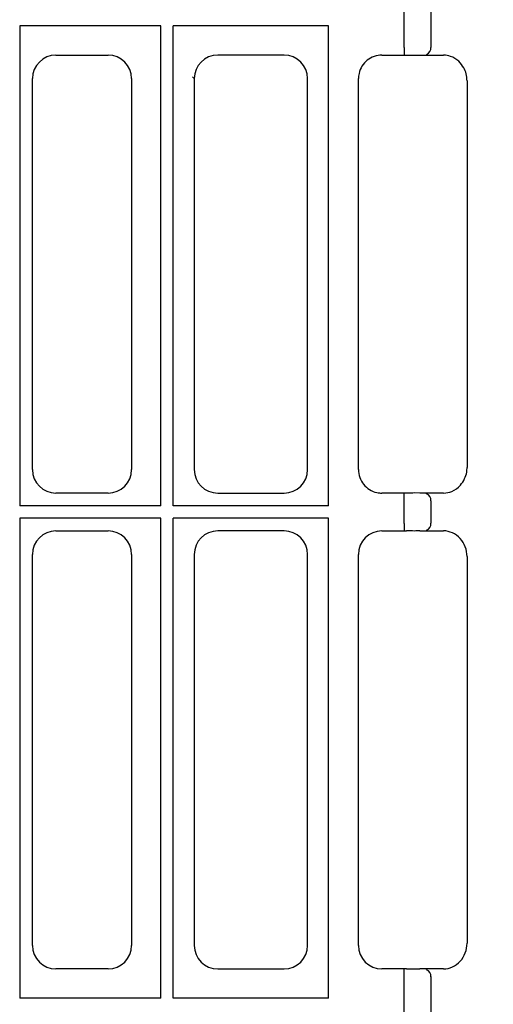
# Model space of a CAD drawing. Extents: x 2139 to 3947, y 181 to 1422.
# Drawn here: x 2626 to 2727, y 1088 to 1296 of the extents above; entities that cross this region are included whole.
import ezdxf

# ---------------------------------------------------------------- set-up
doc = ezdxf.new("R2010")
doc.units = 0
doc.header["$LTSCALE"] = 5
doc.header["$MEASUREMENT"] = 0
doc.layers.add('AM_5', color=3, linetype='CONTINUOUS', lineweight=15)
doc.layers.add('DUENN-18', color=94, linetype='CONTINUOUS')
doc.layers.add('SICHTBAR', color=7, linetype='CONTINUOUS')
doc.styles.add('BEMSTIL', font='isocp3.shx', dxfattribs={"width": 0.8})
doc.dimstyles.new('BEMASS$0', dxfattribs={"dimscale": 2, "dimtxt": 3.5, "dimasz": 3.5, "dimexe": 2, "dimexo": 0, "dimgap": 1, "dimtad": 1, "dimdec": 0, "dimtxsty": 'BEMSTIL', "dimcen": 3, "dimclrd": 3, "dimclre": 3, "dimclrt": 4, "dimadec": 0, "dimazin": 0, "dimtfac": 0.875, "dimtdec": 0, "dimtmove": 0, "dimatfit": 0, "dimfxl": 1, "dimtolj": 1, "dimlwd": 25, "dimlwe": 25, "dimarcsym": 0})

# ---------------------------------------------------------------- blocks, each defined once
blk = doc.blocks.new('*D6')
at = {"layer": 'AM_5', "color": 3, "lineweight": 25, "ltscale": 1.5, "transparency": 16777216}
for p, q in [((2731.13, 1421.76), (2843.6, 1421.76)), ((2833.6, 1404.26), (2833.6, 532.26)), ((2731.13, 514.76), (2843.6, 514.76))]:
    blk.add_line(p, q, dxfattribs=at)
at = {"layer": 'AM_5', "color": 3, "ltscale": 1.5, "transparency": 16777216}
for points in [[(2830.68, 1404.26), (2836.51, 1404.26), (2833.6, 1421.76)], [(2830.68, 532.26), (2836.51, 532.26), (2833.6, 514.76)]]:
    blk.add_solid(points, dxfattribs=at)
at = {"layer": 'AM_5', "color": 4, "ltscale": 1.5, "transparency": 16777216, "insert": (2819.85, 968.26), "char_height": 17.5, "attachment_point": 5, "rotation": 90, "style": 'BEMSTIL'}
blk.add_mtext('\\A1;907', dxfattribs=at)

msp = doc.modelspace()

# ---------------------------------------------------------------- linework, layer by layer
at = {"layer": 'DUENN-18'}
for p, q in [((2707.82, 1290.11), (2707.82, 1301.92)), ((2713.48, 1301.87), (2713.48, 1290.16)), ((2626.43, 1294.71), (2626.43, 1193.06)), ((2656.33, 1294.71), (2626.43, 1294.71)), ((2656.33, 1193.06), (2656.33, 1294.71)), ((2658.93, 1193.06), (2658.93, 1294.71)), ((2691.83, 1294.71), (2658.93, 1294.71)), ((2691.83, 1193.06), (2691.83, 1294.71)), ((2707.82, 1290.11), (2707.82, 1288.61)), ((2663.38, 1283.53), (2663.03, 1283.88)), ((2707.82, 1194.17), (2707.82, 1195.76)), ((2712.54, 1195.6), (2712.45, 1195.76)), ((2656.33, 1193.06), (2626.43, 1193.06)), ((2691.83, 1193.06), (2658.93, 1193.06)), ((2707.82, 1189.36), (2707.82, 1194.17)), ((2713.48, 1194.12), (2713.48, 1189.41)), ((2626.43, 1190.46), (2626.43, 1088.81)), ((2656.33, 1190.46), (2626.43, 1190.46)), ((2656.33, 1088.81), (2656.33, 1190.46)), ((2658.93, 1088.81), (2658.93, 1190.46)), ((2691.83, 1190.46), (2658.93, 1190.46)), ((2691.83, 1088.81), (2691.83, 1190.46)), ((2707.82, 1189.36), (2707.82, 1187.76)), ((2712.55, 1187.92), (2712.45, 1187.76)), ((2721.13, 1100.45), (2721.15, 1100.43)), ((2707.82, 1093.42), (2707.82, 1095.01)), ((2712.55, 1094.85), (2712.44, 1095.01)), ((2707.82, 1081.61), (2707.82, 1093.42)), ((2713.48, 1093.37), (2713.48, 1081.66)), ((2656.33, 1088.81), (2626.43, 1088.81)), ((2691.83, 1088.81), (2658.93, 1088.81))]:
    msp.add_line(p, q, dxfattribs=at)
for centre, start, end in [((2712.07, 1290), 289.6171, 6.3711), ((2712.07, 1194.27), 353.6279, 70.3839), ((2712.07, 1189.25), 289.6479, 6.3652), ((2712.07, 1093.52), 353.6342, 70.3527)]:
    msp.add_arc(centre, 1.41, start, end, dxfattribs=at)
at = {"layer": 'SICHTBAR'}
for p, q in [((2634.11, 1288.51), (2645.15, 1288.51)), ((2682.4, 1288.51), (2668.36, 1288.51)), ((2703.11, 1288.51), (2708.3, 1288.51)), ((2711.13, 1288.51), (2716.15, 1288.51)), ((2629.13, 1200.74), (2629.13, 1283.53)), ((2650.13, 1283.53), (2650.13, 1200.74)), ((2663.38, 1283.53), (2663.38, 1200.74)), ((2687.38, 1200.74), (2687.38, 1283.53)), ((2698.13, 1200.74), (2698.13, 1283.53)), ((2721.13, 1283.08), (2721.13, 1201.2)), ((2645.15, 1195.76), (2634.11, 1195.76)), ((2668.36, 1195.76), (2682.4, 1195.76)), ((2708.3, 1195.76), (2703.11, 1195.76)), ((2711.13, 1195.76), (2709.95, 1195.79)), ((2716.15, 1195.76), (2711.13, 1195.76)), ((2634.11, 1187.76), (2645.15, 1187.76)), ((2682.4, 1187.76), (2668.36, 1187.76)), ((2703.11, 1187.76), (2708.3, 1187.76)), ((2711.13, 1187.76), (2716.15, 1187.76)), ((2629.13, 1099.99), (2629.13, 1182.78)), ((2650.13, 1182.78), (2650.13, 1099.99)), ((2663.38, 1182.78), (2663.38, 1099.99)), ((2687.38, 1099.99), (2687.38, 1182.78)), ((2698.13, 1099.99), (2698.13, 1182.78)), ((2721.13, 1182.33), (2721.13, 1100.45)), ((2645.15, 1095.01), (2634.11, 1095.01)), ((2668.36, 1095.01), (2682.4, 1095.01)), ((2708.3, 1095.01), (2703.11, 1095.01)), ((2716.15, 1095.01), (2711.13, 1095.01))]:
    msp.add_line(p, q, dxfattribs=at)
for centre, major_axis, ratio, start_param, end_param in [((2634.15, 1283.49), (-3.56, 3.56), 0.992433, 5.501585, 7.064785), ((2645.11, 1283.49), (3.56, 3.56), 0.992433, 5.501585, 7.064785), ((2668.4, 1283.49), (-3.56, 3.56), 0.992433, 5.501585, 7.064785), ((2682.36, 1283.49), (3.56, 3.56), 0.992433, 5.501585, 7.064785), ((2634.15, 1200.78), (-3.56, -3.56), 0.992433, 5.501585, 7.064785), ((2645.11, 1200.78), (3.56, -3.56), 0.992433, 5.501585, 7.064785), ((2668.4, 1200.78), (-3.56, -3.56), 0.992433, 5.501585, 7.064785), ((2682.36, 1200.78), (3.56, -3.56), 0.992433, 5.501585, 7.064785), ((2634.15, 1182.74), (-3.56, 3.56), 0.992433, 5.501585, 7.064785), ((2645.11, 1182.74), (3.56, 3.56), 0.992433, 5.501585, 7.064785), ((2668.4, 1182.74), (-3.56, 3.56), 0.992433, 5.501585, 7.064785), ((2682.36, 1182.74), (3.56, 3.56), 0.992433, 5.501585, 7.064785), ((2703.15, 1182.74), (-3.56, 3.56), 0.992433, 5.501585, 7.064785), ((2708.3, 1187.41), (4, 0), 0.087489, 1.143339, 1.570796), ((2708.3, 1187.27), (4, 0.35), 0.087148, 0.777685, 1.135626), ((2716.52, 1182.73), (-1.83, 4.77), 0.888361, 4.304005, 5.954113), ((2634.15, 1100.03), (-3.56, -3.56), 0.992433, 5.501585, 7.064785), ((2645.11, 1100.03), (3.56, -3.56), 0.992433, 5.501585, 7.064785), ((2668.4, 1100.03), (-3.56, -3.56), 0.992433, 5.501585, 7.064785), ((2682.36, 1100.03), (3.56, -3.56), 0.992433, 5.501585, 7.064785), ((2703.15, 1100.03), (-3.56, -3.56), 0.992433, 5.501585, 7.064785), ((2716.52, 1100.05), (1.83, 4.77), 0.888361, 3.470665, 5.120773), ((2708.3, 1095.36), (4, 0), 0.087489, 4.712389, 5.139847), ((2708.3, 1095.51), (4, -0.35), 0.087148, 5.147559, 5.5055)]:
    msp.add_ellipse(centre, major_axis=major_axis, ratio=ratio, start_param=start_param, end_param=end_param, dxfattribs=at)
for points, knots in [([(2703.11, 1288.51), (2702.55, 1288.46), (2701.43, 1288.35), (2699.93, 1287.49), (2698.81, 1286.23), (2698.22, 1284.83), (2698.16, 1283.9), (2698.13, 1283.53)], [0, 0, 0, 0, 0.215087, 0.430214, 0.644445, 0.858304, 1, 1, 1, 1]), ([(2708.3, 1288.51), (2708.75, 1288.51), (2709.32, 1288.51), (2709.84, 1288.49), (2709.95, 1288.48)], [0, 0, 0, 0, 0.786555, 1, 1, 1, 1]), ([(2721.13, 1283.08), (2721.09, 1283.57), (2721.01, 1284.56), (2720.39, 1286.02), (2719.29, 1287.4), (2717.78, 1288.34), (2716.66, 1288.46), (2716.15, 1288.51)], [0, 0, 0, 0, 0.151023, 0.301252, 0.513069, 0.78179, 1, 1, 1, 1]), ([(2716.15, 1195.76), (2716.75, 1195.84), (2718.02, 1195.99), (2719.6, 1197.15), (2720.62, 1198.69), (2721.07, 1200.04), (2721.11, 1200.87), (2721.13, 1201.2)], [0, 0, 0, 0, 0.258951, 0.553049, 0.744439, 0.899553, 1, 1, 1, 1]), ([(2698.13, 1200.74), (2698.19, 1200.18), (2698.3, 1199.06), (2699.16, 1197.57), (2700.42, 1196.44), (2701.82, 1195.85), (2702.74, 1195.79), (2703.11, 1195.76)], [0, 0, 0, 0, 0.215087, 0.430214, 0.644449, 0.858303, 1, 1, 1, 1]), ([(2709.95, 1195.79), (2709.53, 1195.78), (2708.99, 1195.76), (2708.42, 1195.76), (2708.3, 1195.76)], [0, 0, 0, 0, 0.786548, 1, 1, 1, 1])]:
    msp.add_open_spline(points, degree=3, knots=knots, dxfattribs=at)
msp.add_open_spline([(2709.95, 1288.48), (2710.39, 1288.5), (2710.78, 1288.51), (2711.13, 1288.51)], degree=3, dxfattribs=at)

# ---------------------------------------------------------------- dimensions: what is measured, and where the dimension line sits
at = {"layer": 'AM_5', "ltscale": 1.5}
dim = msp.add_linear_dim(base=(2833.6, 514.76), p1=(2721.13, 1421.76), p2=(2721.13, 514.76), angle=90, dimstyle='BEMASS$0', override={"dimscale": 5, "dimexo": 2, "dimpost": ''}, dxfattribs=at)
dim.commit()
dim.dimension.update_dxf_attribs({"geometry": '*D6', "text_midpoint": (2819.85, 968.26)})

doc.saveas('drawing.dxf')
